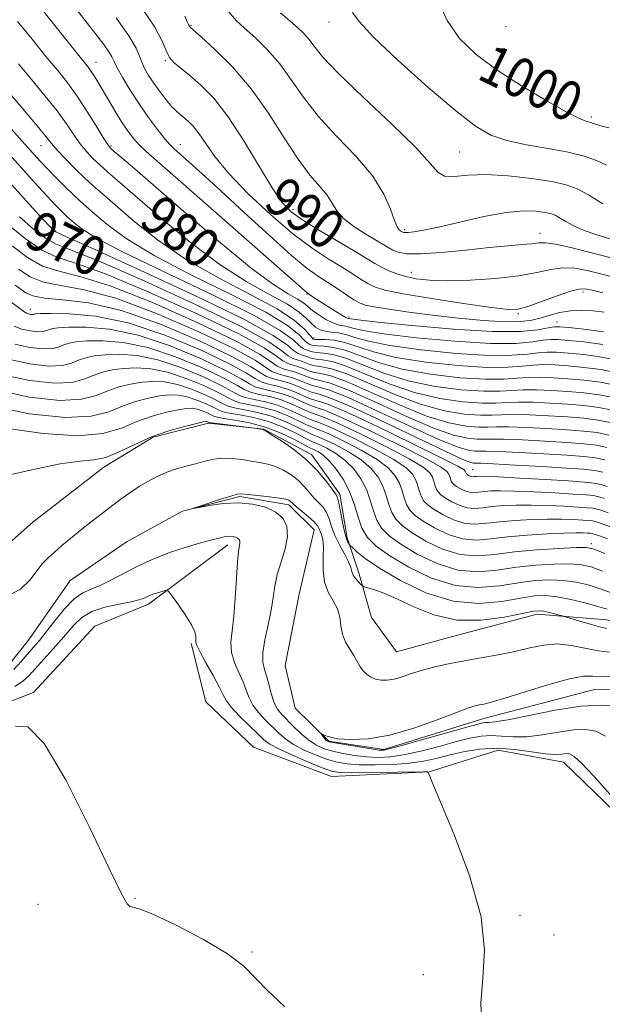
# Model space of a CAD drawing. Extents: x 2107300 to 2110200, y 357300 to 360200.
# Drawn here: x 2109672 to 2109790, y 359659 to 359859 of the extents above; entities that cross this region are included whole.
import ezdxf
from ezdxf.enums import TextEntityAlignment as Align

# ---------------------------------------------------------------- set-up
doc = ezdxf.new("R2010")
doc.units = 0
doc.header["$MEASUREMENT"] = 0
doc.linetypes.add('rvrstm', pattern=[117.1, 50, -3.9, 0.5, -3.9, 0.5, -3.9, 0.5, -3.9, 50])
for name, color, linetype, lineweight in [('DTM HARD BREAKLINE', 7, 'Continuous', 0), ('DTM SPOT ELEVATION', 2, 'Continuous', 13), ('INDEX CONTOUR', 41, 'Continuous', 13), ('INDEX CONTOUR LABEL', 244, 'Continuous', 0), ('INTERMEDIATE CONTOUR', 44, 'Continuous', 0), ('STREAM - RIVER SINGLE LINE', 142, 'rvrstm', 0)]:
    doc.layers.add(name, color=color, linetype=linetype, lineweight=lineweight)
doc.styles.add('Style-ITALICS', font='ITALICS.shx')

msp = doc.modelspace()

# ---------------------------------------------------------------- linework, layer by layer
at = {"layer": 'DTM HARD BREAKLINE'}
for points in [[(2109962.57, 359655.67, 937.74), (2109942.94, 359665.07, 939.49), (2109920.14, 359675.63, 941.44), (2109891.59, 359689.29, 942.3), (2109873.75, 359699.16, 941.69), (2109859.21, 359710.27, 941.02), (2109840.01, 359720.87, 942.04), (2109810.88, 359733.32, 942.33), (2109791.31, 359736.86, 942.75), (2109777.18, 359738.06, 941.51), (2109759.95, 359733.51, 941.09), (2109748.57, 359730.38, 940.97), (2109743.53, 359737.39, 940.97), (2109740.88, 359746.67, 942.49), (2109738.55, 359753.56, 944.37), (2109737.1, 359762.41, 944.35), (2109731.3, 359770.46, 944.37), (2109721.63, 359775.61, 944.04), (2109710.35, 359776.83, 943.71), (2109699.11, 359774.01, 943.63), (2109689.11, 359767.89, 943.54), (2109674.66, 359756.76, 943.53), (2109667.97, 359750.83, 943.53)], [(2109661.34, 359717.01, 945.96), (2109674.8, 359722.12, 945.95), (2109687.28, 359735.63, 945.95), (2109698.19, 359740.1, 944.47), (2109714.29, 359752.15, 942.51)], [(2109706.84, 359732.09, 944.25), (2109709.83, 359720.25, 945.65), (2109719.55, 359711.04, 945.65), (2109735.39, 359705.06, 944.89), (2109755.21, 359706.03, 943.99), (2109769.28, 359710.39, 943.06), (2109782.53, 359707.98, 942.72), (2109794.98, 359695.95, 942.36), (2109805.13, 359687.8, 942.6), (2109822.1, 359688.29, 942.63), (2109837.26, 359689.81, 942.28), (2109846.92, 359685.86, 942.4), (2109863.4, 359676.12, 943.27), (2109877.46, 359668.61, 942.79), (2109893.92, 359660.53, 941.67), (2109911.49, 359647.96, 940.31)]]:
    msp.add_polyline3d(points, dxfattribs=at)
at = {"layer": 'DTM SPOT ELEVATION'}
for p in [(2109734.88, 359858.34, 997.4), (2109706.78, 359857.64, 992.1), (2109770.87, 359857.38, 1001.5), (2109687.5, 359850.14, 984.7), (2109701.61, 359850.49, 989.9), (2109788.18, 359839.04, 1000.3), (2109676.33, 359833.25, 977.2), (2109690.54, 359833.12, 982.2), (2109704.62, 359833.4, 986.7), (2109761.43, 359831.95, 997.03), (2109727.52, 359820.23, 990.5), (2109679.33, 359815.91, 972.2), (2109750.15, 359816.16, 994.29), (2109777.761, 359815.414, 992.634), (2109751.6, 359807.51, 990.72), (2109730.39, 359803.06, 983.9), (2109786.48, 359803.52, 987.6), (2109674.17, 359799.96, 960.6), (2109738.94, 359798.4, 984.4), (2109773.33, 359799.1, 987.8), (2109781.24, 359797.39, 984.7), (2109731.81, 359794.12, 978.4), (2109764.08, 359767.4, 960.9), (2109788.19, 359752.38, 950.4), (2109695.44, 359680.32, 945.9), (2109675.68, 359679.12, 946.7), (2109773.71, 359676.76, 943.8), (2109780.58, 359672.86, 943.2), (2109719.18, 359669.43, 945.8), (2109754.03, 359664.83, 944.6)]:
    msp.add_point(p, dxfattribs=at)
at = {"layer": 'INDEX CONTOUR'}
for points in [[(2109756.969, 359862.694, 1000), (2109758.854, 359858.616, 1000), (2109761.427, 359855.022, 1000), (2109764.808, 359851.763, 1000), (2109769.04, 359848.584, 1000), (2109774.008, 359845.346, 1000), (2109778.979, 359842.368, 1000), (2109783.063, 359840.087, 1000), (2109785.629, 359838.794, 1000), (2109787.069, 359838.214, 1000), (2109788.034, 359837.926, 1000), (2109790.32, 359837.204, 1000), (2109791.819, 359836.825, 1000)], [(2109696.884, 359861.055, 990), (2109699.435, 359857.264, 990), (2109700.954, 359854.478, 990), (2109701.773, 359852.549, 990), (2109702.438, 359851.164, 990), (2109703.41, 359850.023, 990), (2109704.79, 359848.87, 990), (2109706.593, 359847.46, 990), (2109708.82, 359845.542, 990), (2109711.431, 359842.845, 990), (2109714.376, 359839.091, 990), (2109717.551, 359834.222, 990), (2109723.286, 359824.645, 990), (2109725.29, 359821.715, 990), (2109727.16, 359819.786, 990), (2109729.575, 359818.072, 990), (2109732.965, 359815.985, 990), (2109740.165, 359811.732, 990), (2109744.199, 359809.273, 990), (2109745.55, 359808.508, 990), (2109747, 359807.816, 990), (2109748.639, 359807.182, 990), (2109750.479, 359806.63, 990), (2109752.591, 359806.187, 990), (2109755.275, 359805.892, 990), (2109758.889, 359805.79, 990), (2109763.589, 359805.914, 990), (2109768.725, 359806.253, 990), (2109773.445, 359806.788, 990), (2109777.112, 359807.463, 990), (2109779.956, 359808.082, 990), (2109782.419, 359808.416, 990), (2109784.866, 359808.304, 990), (2109787.337, 359807.862, 990), (2109789.791, 359807.278, 990), (2109792.228, 359806.664, 990)], [(2109671.726, 359849.839, 980), (2109674.462, 359846.577, 980), (2109677.185, 359843.306, 980), (2109679.599, 359840.269, 980), (2109681.496, 359837.656, 980), (2109682.992, 359835.455, 980), (2109684.287, 359833.6, 980), (2109685.556, 359832.02, 980), (2109686.865, 359830.622, 980), (2109688.253, 359829.305, 980), (2109689.843, 359827.901, 980), (2109700.482, 359818.706, 980), (2109706.39, 359813.799, 980), (2109712.477, 359809.201, 980), (2109718.056, 359805.636, 980), (2109722.788, 359803.01, 980), (2109726.425, 359801.02, 980), (2109728.827, 359799.414, 980), (2109730.307, 359798.119, 980), (2109731.291, 359797.11, 980), (2109732.15, 359796.359, 980), (2109733.038, 359795.838, 980), (2109734.057, 359795.516, 980), (2109735.284, 359795.342, 980), (2109736.707, 359795.177, 980), (2109738.293, 359794.862, 980), (2109740.139, 359794.28, 980), (2109742.865, 359793.492, 980), (2109747.223, 359792.603, 980), (2109753.585, 359791.728, 980), (2109760.802, 359791.014, 980), (2109767.348, 359790.616, 980), (2109772.054, 359790.627, 980), (2109775.187, 359790.885, 980), (2109777.374, 359791.167, 980), (2109779.206, 359791.291, 980), (2109781.122, 359791.249, 980), (2109783.523, 359791.073, 980), (2109786.68, 359790.776, 980), (2109790.342, 359790.278, 980), (2109794.125, 359789.481, 980)], [(2109671.917, 359818.734, 970), (2109674.693, 359816.336, 970), (2109677.229, 359814.404, 970), (2109679.38, 359813.221, 970), (2109682.453, 359812.012, 970), (2109688.119, 359809.74, 970), (2109697.293, 359805.749, 970), (2109707.879, 359800.906, 970), (2109717.029, 359796.463, 970), (2109722.603, 359793.393, 970), (2109725.302, 359791.56, 970), (2109726.539, 359790.553, 970), (2109727.492, 359789.998, 970), (2109728.399, 359789.682, 970), (2109729.264, 359789.432, 970), (2109731, 359788.78, 970), (2109732.042, 359788.51, 970), (2109733.377, 359788.316, 970), (2109735.376, 359787.889, 970), (2109738.466, 359786.847, 970), (2109742.884, 359784.97, 970), (2109748.117, 359782.709, 970), (2109753.463, 359780.682, 970), (2109758.314, 359779.368, 970), (2109762.423, 359778.698, 970), (2109765.637, 359778.461, 970), (2109767.95, 359778.462, 970), (2109769.94, 359778.557, 970), (2109772.332, 359778.615, 970), (2109775.635, 359778.537, 970), (2109779.488, 359778.347, 970), (2109783.316, 359778.102, 970), (2109786.662, 359777.834, 970), (2109789.549, 359777.479, 970), (2109792.12, 359776.947, 970)], [(2109669.662, 359801.878, 960), (2109672.022, 359800.17, 960), (2109673.022, 359799.421, 960), (2109673.4, 359799.171, 960), (2109673.76, 359799.039, 960), (2109674.156, 359798.952, 960), (2109674.51, 359798.914, 960), (2109674.759, 359798.926, 960), (2109674.928, 359798.97, 960), (2109675.06, 359799.023, 960), (2109675.292, 359799.068, 960), (2109676.148, 359799.103, 960), (2109678.248, 359799.128, 960), (2109682.056, 359799.075, 960), (2109687.427, 359798.582, 960), (2109694.064, 359797.217, 960), (2109701.515, 359794.747, 960), (2109708.726, 359791.748, 960), (2109714.489, 359788.995, 960), (2109717.968, 359787.089, 960), (2109719.825, 359785.931, 960), (2109721.09, 359785.244, 960), (2109722.596, 359784.776, 960), (2109724.369, 359784.36, 960), (2109726.233, 359783.851, 960), (2109728.031, 359783.16, 960), (2109729.685, 359782.418, 960), (2109731.13, 359781.814, 960), (2109732.487, 359781.4, 960), (2109734.599, 359780.69, 960), (2109738.494, 359779.062, 960), (2109744.697, 359776.167, 960), (2109751.746, 359772.742, 960), (2109757.679, 359769.794, 960), (2109761.032, 359768.08, 960), (2109762.324, 359767.355, 960), (2109762.573, 359767.121, 960), (2109762.72, 359766.684, 960), (2109762.788, 359766.569, 960), (2109762.896, 359766.461, 960), (2109763.061, 359766.342, 960), (2109763.295, 359766.202, 960), (2109763.574, 359766.069, 960), (2109763.867, 359765.978, 960), (2109764.154, 359765.954, 960), (2109764.455, 359765.978, 960), (2109764.799, 359766.021, 960), (2109765.322, 359766.05, 960), (2109766.585, 359766.027, 960), (2109769.253, 359765.911, 960), (2109773.667, 359765.679, 960), (2109778.865, 359765.386, 960), (2109783.561, 359765.105, 960), (2109786.777, 359764.885, 960), (2109788.773, 359764.678, 960), (2109790.115, 359764.413, 960), (2109791.402, 359764, 960)], [(2109666.925, 359783.694, 950), (2109673.931, 359782.148, 950), (2109680.17, 359781.477, 950), (2109684.584, 359781.688, 950), (2109687.569, 359782.465, 950), (2109689.887, 359783.413, 950), (2109692.162, 359784.205, 950), (2109694.481, 359784.784, 950), (2109696.792, 359785.164, 950), (2109699.081, 359785.338, 950), (2109701.456, 359785.219, 950), (2109704.061, 359784.702, 950), (2109706.939, 359783.748, 950), (2109709.723, 359782.59, 950), (2109711.948, 359781.527, 950), (2109713.334, 359780.786, 950), (2109714.347, 359780.302, 950), (2109715.641, 359779.936, 950), (2109717.7, 359779.555, 950), (2109720.339, 359779.038, 950), (2109723.201, 359778.27, 950), (2109725.958, 359777.203, 950), (2109728.369, 359776.056, 950), (2109730.218, 359775.118, 950), (2109731.425, 359774.569, 950), (2109732.451, 359774.166, 950), (2109733.891, 359773.558, 950), (2109736.149, 359772.484, 950), (2109738.849, 359771.028, 950), (2109741.424, 359769.362, 950), (2109743.42, 359767.63, 950), (2109744.846, 359765.853, 950), (2109745.825, 359764.024, 950), (2109746.492, 359762.157, 950), (2109747.023, 359760.35, 950), (2109747.606, 359758.723, 950), (2109748.437, 359757.338, 950), (2109749.738, 359756.033, 950), (2109751.738, 359754.589, 950), (2109754.567, 359752.895, 950), (2109757.948, 359751.279, 950), (2109761.503, 359750.174, 950), (2109764.97, 359749.884, 950), (2109768.547, 359750.176, 950), (2109772.546, 359750.686, 950), (2109777.091, 359751.111, 950), (2109781.549, 359751.402, 950), (2109785.096, 359751.57, 950), (2109787.239, 359751.587, 950), (2109788.8, 359751.266, 950), (2109790.926, 359750.379, 950)], [(2109791.071, 359713.226, 940), (2109789.102, 359714.247, 940), (2109787.02, 359714.633, 940), (2109784.548, 359714.52, 940), (2109781.525, 359714.066, 940), (2109778.233, 359713.518, 940), (2109775.066, 359713.141, 940), (2109772.328, 359713.118, 940), (2109769.966, 359713.289, 940), (2109767.838, 359713.407, 940), (2109765.777, 359713.27, 940), (2109763.524, 359712.85, 940), (2109760.795, 359712.159, 940), (2109757.433, 359711.247, 940), (2109753.783, 359710.294, 940), (2109750.316, 359709.516, 940), (2109747.384, 359709.079, 940), (2109744.856, 359708.954, 940), (2109742.478, 359709.064, 940), (2109740.068, 359709.337, 940), (2109737.715, 359709.732, 940), (2109735.58, 359710.216, 940), (2109733.769, 359710.779, 940), (2109732.185, 359711.499, 940), (2109730.681, 359712.479, 940), (2109729.151, 359713.767, 940), (2109727.666, 359715.193, 940), (2109725.26, 359717.646, 940), (2109724.406, 359718.715, 940), (2109723.731, 359720.009, 940), (2109723.185, 359721.699, 940), (2109722.709, 359723.577, 940), (2109722.24, 359725.339, 940), (2109721.759, 359726.803, 940), (2109721.413, 359728.279, 940), (2109721.392, 359730.2, 940), (2109721.809, 359732.847, 940), (2109722.468, 359735.896, 940), (2109723.098, 359738.875, 940), (2109723.509, 359741.435, 940), (2109723.846, 359743.74, 940), (2109724.339, 359746.082, 940), (2109725.12, 359748.66, 940), (2109725.935, 359751.306, 940), (2109726.435, 359753.761, 940), (2109726.326, 359755.818, 940), (2109725.544, 359757.475, 940), (2109724.079, 359758.782, 940), (2109721.955, 359759.77, 940), (2109719.323, 359760.41, 940), (2109716.37, 359760.653, 940), (2109713.317, 359760.496, 940), (2109710.535, 359760.114, 940), (2109707.344, 359759.521, 940), (2109707.339, 359759.576, 940), (2109708.41, 359759.938, 940), (2109712.841, 359761.388, 940), (2109714.922, 359762.045, 940), (2109716.211, 359762.391, 940), (2109717.149, 359762.461, 940), (2109718.403, 359762.345, 940), (2109722.779, 359761.855, 940), (2109724.83, 359761.591, 940), (2109726.088, 359761.371, 940), (2109726.699, 359761.184, 940), (2109726.969, 359761.005, 940), (2109727.553, 359760.449, 940), (2109728.262, 359759.842, 940), (2109729.411, 359758.912, 940), (2109730.728, 359757.824, 940), (2109731.852, 359756.803, 940), (2109732.52, 359756.016, 940), (2109732.854, 359755.406, 940), (2109733.075, 359754.86, 940), (2109733.347, 359754.238, 940), (2109733.607, 359753.306, 940), (2109733.734, 359751.804, 940), (2109733.676, 359749.592, 940), (2109733.649, 359747.013, 940), (2109733.937, 359744.53, 940), (2109734.715, 359742.49, 940), (2109735.719, 359740.776, 940), (2109736.58, 359739.155, 940), (2109737.038, 359737.448, 940), (2109737.281, 359735.691, 940), (2109737.612, 359733.975, 940), (2109738.248, 359732.376, 940), (2109739.074, 359730.918, 940), (2109739.89, 359729.615, 940), (2109741.124, 359727.481, 940), (2109741.729, 359726.62, 940), (2109742.463, 359725.881, 940), (2109743.334, 359725.284, 940), (2109744.327, 359724.857, 940), (2109745.437, 359724.627, 940), (2109746.689, 359724.616, 940), (2109748.122, 359724.848, 940), (2109749.77, 359725.322, 940), (2109751.669, 359725.958, 940), (2109753.854, 359726.654, 940), (2109756.353, 359727.327, 940), (2109759.174, 359727.964, 940), (2109762.319, 359728.573, 940), (2109769.269, 359729.776, 940), (2109772.637, 359730.446, 940), (2109775.685, 359731.173, 940), (2109778.515, 359731.766, 940), (2109781.297, 359731.991, 940), (2109784.146, 359731.707, 940), (2109789.552, 359730.607, 940), (2109791.861, 359730.346, 940)]]:
    msp.add_polyline3d(points, dxfattribs=at)
at = {"layer": 'INTERMEDIATE CONTOUR'}
for points in [[(2109674.246, 359863.796, 984), (2109683.712, 359851.904, 984), (2109685.976, 359849.079, 984), (2109686.545, 359848.297, 984), (2109687.132, 359847.391, 984), (2109687.866, 359846.18, 984), (2109690.075, 359842.422, 984), (2109691.468, 359840.091, 984), (2109692.839, 359837.888, 984), (2109694.061, 359836.079, 984), (2109695.181, 359834.617, 984), (2109696.288, 359833.375, 984), (2109697.612, 359832.103, 984), (2109699.944, 359830.047, 984), (2109704.214, 359826.325, 984), (2109710.862, 359820.501, 984), (2109730.401, 359803.304, 984), (2109731.841, 359802.329, 984), (2109732.907, 359801.635, 984), (2109734.424, 359800.669, 984), (2109736.078, 359799.633, 984), (2109737.47, 359798.785, 984), (2109738.304, 359798.314, 984), (2109738.699, 359798.131, 984), (2109738.881, 359798.078, 984), (2109739.235, 359798.007, 984), (2109740.788, 359797.805, 984), (2109744.726, 359797.372, 984), (2109751.693, 359796.672, 984), (2109760.154, 359795.941, 984), (2109768.033, 359795.478, 984), (2109773.695, 359795.492, 984), (2109777.285, 359795.816, 984), (2109779.391, 359796.188, 984), (2109780.635, 359796.393, 984), (2109781.775, 359796.41, 984), (2109783.606, 359796.262, 984), (2109786.688, 359795.952, 984), (2109790.659, 359795.398, 984)], [(2109682.378, 359862.358, 986), (2109687.435, 359855.895, 986), (2109689.059, 359853.765, 986), (2109690.127, 359852.264, 986), (2109690.739, 359851.241, 986), (2109691.191, 359850.307, 986), (2109691.833, 359849.01, 986), (2109692.934, 359847.023, 986), (2109694.446, 359844.502, 986), (2109696.245, 359841.725, 986), (2109698.183, 359838.97, 986), (2109700.027, 359836.508, 986), (2109701.52, 359834.612, 986), (2109702.525, 359833.425, 986), (2109703.373, 359832.576, 986), (2109706.351, 359829.95, 986), (2109709.08, 359827.504, 986), (2109712.854, 359824.056, 986), (2109717.648, 359819.619, 986), (2109722.738, 359814.937, 986), (2109727.226, 359810.936, 986), (2109730.454, 359808.29, 986), (2109732.737, 359806.656, 986), (2109734.628, 359805.438, 986), (2109736.549, 359804.173, 986), (2109738.394, 359802.932, 986), (2109739.924, 359801.918, 986), (2109741.043, 359801.267, 986), (2109742.223, 359800.85, 986), (2109744.076, 359800.471, 986), (2109747.072, 359799.979, 986), (2109751.097, 359799.391, 986), (2109755.892, 359798.767, 986), (2109761.137, 359798.175, 986), (2109766.266, 359797.706, 986), (2109770.648, 359797.459, 986), (2109773.84, 359797.503, 986), (2109776.132, 359797.793, 986), (2109777.999, 359798.258, 986), (2109779.847, 359798.812, 986), (2109781.804, 359799.334, 986), (2109783.928, 359799.689, 986), (2109786.237, 359799.783, 986), (2109788.582, 359799.663, 986), (2109790.77, 359799.417, 986)], [(2109714.49, 359860.429, 994), (2109715.964, 359858.677, 994), (2109717.695, 359857.109, 994), (2109719.892, 359855.147, 994), (2109722.373, 359852.711, 994), (2109724.861, 359849.852, 994), (2109727.193, 359846.617, 994), (2109729.66, 359843.05, 994), (2109732.662, 359839.195, 994), (2109736.412, 359835.122, 994), (2109740.355, 359830.997, 994), (2109743.742, 359827.013, 994), (2109746.015, 359823.371, 994), (2109747.362, 359820.299, 994), (2109748.161, 359818.032, 994), (2109748.73, 359816.711, 994), (2109749.148, 359816.104, 994), (2109749.439, 359815.881, 994), (2109749.859, 359815.635, 994), (2109750.008, 359815.582, 994), (2109750.331, 359815.555, 994), (2109750.98, 359815.583, 994), (2109752.131, 359815.71, 994), (2109754.08, 359816.038, 994), (2109757.149, 359816.688, 994), (2109761.46, 359817.698, 994), (2109766.334, 359818.8, 994), (2109770.891, 359819.644, 994), (2109774.432, 359819.975, 994), (2109776.979, 359819.914, 994), (2109778.734, 359819.673, 994), (2109779.918, 359819.411, 994), (2109780.822, 359819.08, 994), (2109781.757, 359818.576, 994), (2109782.992, 359817.833, 994), (2109784.636, 359816.929, 994), (2109786.756, 359815.977, 994), (2109789.336, 359815.08, 994), (2109792.014, 359814.301, 994)], [(2109725.012, 359860.206, 996), (2109728.436, 359857.251, 996), (2109729.696, 359856.051, 996), (2109730.755, 359854.845, 996), (2109731.818, 359853.419, 996), (2109733.557, 359851.297, 996), (2109736.758, 359847.935, 996), (2109741.817, 359843.082, 996), (2109747.575, 359837.649, 996), (2109752.484, 359832.838, 996), (2109755.428, 359829.588, 996), (2109757.031, 359827.782, 996), (2109758.349, 359827.039, 996), (2109760.278, 359826.978, 996), (2109763.056, 359827.212, 996), (2109766.759, 359827.351, 996), (2109771.314, 359827.103, 996), (2109776.053, 359826.559, 996), (2109780.158, 359825.908, 996), (2109783.075, 359825.264, 996), (2109785.304, 359824.448, 996), (2109787.607, 359823.206, 996), (2109790.507, 359821.412, 996)], [(2109739.66, 359860.285, 998), (2109741.007, 359858.43, 998), (2109743.916, 359855.29, 998), (2109748.933, 359850.534, 998), (2109754.979, 359845.126, 998), (2109760.571, 359840.354, 998), (2109764.64, 359837.193, 998), (2109767.779, 359835.363, 998), (2109770.999, 359834.272, 998), (2109775.021, 359833.415, 998), (2109779.426, 359832.641, 998), (2109783.506, 359831.886, 998), (2109786.722, 359831.094, 998), (2109789.216, 359830.23, 998), (2109791.296, 359829.269, 998)], [(2109671.564, 359858.416, 982), (2109674.488, 359854.859, 982), (2109677.327, 359851.364, 982), (2109679.708, 359848.462, 982), (2109681.746, 359845.907, 982), (2109683.681, 359843.258, 982), (2109685.665, 359840.243, 982), (2109687.511, 359837.263, 982), (2109688.947, 359834.889, 982), (2109689.818, 359833.502, 982), (2109690.448, 359832.726, 982), (2109691.276, 359831.993, 982), (2109692.757, 359830.754, 982), (2109695.389, 359828.517, 982), (2109699.684, 359824.808, 982), (2109705.834, 359819.456, 982), (2109712.755, 359813.517, 982), (2109719.043, 359808.356, 982), (2109723.605, 359804.998, 982), (2109726.59, 359803.121, 982), (2109728.458, 359802.066, 982), (2109729.654, 359801.268, 982), (2109731.509, 359799.732, 982), (2109732.785, 359798.827, 982), (2109734.237, 359797.938, 982), (2109735.619, 359797.241, 982), (2109736.751, 359796.855, 982), (2109738.587, 359796.47, 982), (2109739.687, 359796.143, 982), (2109741.826, 359795.649, 982), (2109745.975, 359794.988, 982), (2109752.639, 359794.2, 982), (2109760.478, 359793.477, 982), (2109767.691, 359793.047, 982), (2109772.874, 359793.059, 982), (2109776.236, 359793.35, 982), (2109778.383, 359793.677, 982), (2109779.921, 359793.842, 982), (2109781.449, 359793.829, 982), (2109783.564, 359793.667, 982), (2109786.684, 359793.364, 982), (2109790.501, 359792.838, 982)], [(2109691.6, 359859.163, 988), (2109694.169, 359855.532, 988), (2109695.658, 359853.044, 988), (2109696.366, 359851.428, 988), (2109696.799, 359850.189, 988), (2109697.377, 359848.914, 988), (2109698.187, 359847.499, 988), (2109699.228, 359845.92, 988), (2109700.471, 359844.195, 988), (2109701.767, 359842.521, 988), (2109702.935, 359841.135, 988), (2109703.85, 359840.198, 988), (2109704.612, 359839.55, 988), (2109705.376, 359838.953, 988), (2109706.268, 359838.187, 988), (2109707.302, 359837.121, 988), (2109708.463, 359835.642, 988), (2109709.806, 359833.638, 988), (2109711.667, 359831, 988), (2109714.453, 359827.622, 988), (2109718.39, 359823.521, 988), (2109722.972, 359819.213, 988), (2109727.512, 359815.338, 988), (2109731.447, 359812.385, 988), (2109734.719, 359810.227, 988), (2109737.396, 359808.585, 988), (2109739.554, 359807.226, 988), (2109741.296, 359806.103, 988), (2109742.737, 359805.213, 988), (2109744.119, 359804.526, 988), (2109746.211, 359803.897, 988), (2109749.911, 359803.15, 988), (2109755.681, 359802.179, 988), (2109762.231, 359801.162, 988), (2109767.839, 359800.345, 988), (2109771.278, 359799.935, 988), (2109773.331, 359799.993, 988), (2109775.28, 359800.54, 988), (2109778.06, 359801.534, 988), (2109781.217, 359802.682, 988), (2109783.951, 359803.628, 988), (2109785.713, 359804.096, 988), (2109786.958, 359804.127, 988), (2109788.394, 359803.842, 988), (2109790.557, 359803.327, 988)], [(2109705.56, 359859.517, 992), (2109706.024, 359858.396, 992), (2109706.291, 359857.851, 992), (2109706.503, 359857.489, 992), (2109706.573, 359857.332, 992), (2109706.697, 359857.209, 992), (2109708.852, 359855.305, 992), (2109711.635, 359852.784, 992), (2109715.232, 359849.21, 992), (2109719.049, 359844.787, 992), (2109722.593, 359839.793, 992), (2109725.765, 359834.8, 992), (2109728.566, 359830.456, 992), (2109730.988, 359827.234, 992), (2109732.978, 359824.922, 992), (2109734.472, 359823.137, 992), (2109735.501, 359821.545, 992), (2109736.459, 359820.01, 992), (2109737.835, 359818.445, 992), (2109739.938, 359816.811, 992), (2109742.366, 359815.252, 992), (2109747.008, 359812.471, 992), (2109747.849, 359812.013, 992), (2109748.906, 359811.581, 992), (2109750.631, 359811.268, 992), (2109753.495, 359811.215, 992), (2109757.739, 359811.508, 992), (2109762.689, 359812.006, 992), (2109767.44, 359812.512, 992), (2109771.26, 359812.872, 992), (2109774.107, 359813.112, 992), (2109776.112, 359813.302, 992), (2109777.498, 359813.47, 992), (2109778.861, 359813.492, 992), (2109780.887, 359813.204, 992), (2109784.02, 359812.511, 992), (2109787.716, 359811.596, 992), (2109793.855, 359810.032, 992)], [(2109660.128, 359847.885, 976), (2109674.74, 359831.651, 976), (2109676.306, 359829.941, 976), (2109677.708, 359828.459, 976), (2109679.399, 359826.718, 976), (2109681.228, 359824.871, 976), (2109682.894, 359823.23, 976), (2109684.22, 359821.987, 976), (2109685.517, 359820.839, 976), (2109687.222, 359819.36, 976), (2109689.778, 359817.207, 976), (2109693.658, 359814.363, 976), (2109699.344, 359810.891, 976), (2109706.944, 359806.93, 976), (2109715.082, 359802.921, 976), (2109722.007, 359799.379, 976), (2109726.406, 359796.711, 976), (2109728.716, 359794.88, 976), (2109729.808, 359793.738, 976), (2109730.429, 359793.131, 976), (2109730.817, 359792.876, 976), (2109731.349, 359792.691, 976), (2109731.79, 359792.598, 976), (2109732.589, 359792.528, 976), (2109733.901, 359792.47, 976), (2109735.761, 359792.249, 976), (2109738.175, 359791.653, 976), (2109744.959, 359789.178, 976), (2109749.719, 359787.835, 976), (2109755.476, 359786.784, 976), (2109761.45, 359786.088, 976), (2109766.664, 359785.754, 976), (2109770.412, 359785.761, 976), (2109773.088, 359785.954, 976), (2109775.357, 359786.146, 976), (2109777.778, 359786.189, 976), (2109780.468, 359786.088, 976), (2109783.44, 359785.885, 976), (2109786.673, 359785.599, 976), (2109790.025, 359785.158, 976), (2109793.323, 359784.467, 976)], [(2109666.124, 359848.314, 978), (2109672.623, 359840.705, 978), (2109675.518, 359837.28, 978), (2109677.326, 359835.07, 978), (2109678.472, 359833.647, 978), (2109679.628, 359832.31, 978), (2109681.294, 359830.538, 978), (2109683.282, 359828.518, 978), (2109685.229, 359826.617, 978), (2109686.93, 359825.047, 978), (2109688.791, 359823.416, 978), (2109691.376, 359821.176, 978), (2109695.13, 359817.957, 978), (2109700.024, 359814.081, 978), (2109705.91, 359810.046, 978), (2109712.504, 359806.277, 978), (2109718.97, 359802.921, 978), (2109724.333, 359800.05, 978), (2109727.872, 359797.728, 978), (2109729.879, 359795.975, 978), (2109730.898, 359794.799, 978), (2109731.409, 359794.175, 978), (2109731.623, 359793.94, 978), (2109731.689, 359793.897, 978), (2109731.764, 359793.882, 978), (2109732.053, 359793.87, 978), (2109734.075, 359793.855, 978), (2109735.889, 359793.703, 978), (2109738.077, 359793.255, 978), (2109743.906, 359791.335, 978), (2109748.471, 359790.219, 978), (2109754.53, 359789.256, 978), (2109761.126, 359788.551, 978), (2109767.006, 359788.185, 978), (2109771.233, 359788.194, 978), (2109774.137, 359788.419, 978), (2109776.366, 359788.657, 978), (2109778.492, 359788.74, 978), (2109780.795, 359788.668, 978), (2109783.481, 359788.479, 978), (2109786.677, 359788.187, 978), (2109790.183, 359787.718, 978), (2109793.724, 359786.974, 978)], [(2109660.481, 359841.856, 974), (2109675.737, 359824.944, 974), (2109677.615, 359822.9, 974), (2109679.082, 359821.34, 974), (2109680.194, 359820.193, 974), (2109681.018, 359819.377, 974), (2109681.646, 359818.789, 974), (2109683.068, 359817.544, 974), (2109684.426, 359816.458, 974), (2109687.292, 359814.645, 974), (2109692.777, 359811.735, 974), (2109701.385, 359807.582, 974), (2109711.194, 359802.921, 974), (2109719.681, 359798.709, 974), (2109724.941, 359795.695, 974), (2109727.553, 359793.784, 974), (2109728.719, 359792.676, 974), (2109729.45, 359792.087, 974), (2109730.011, 359791.811, 974), (2109730.476, 359791.664, 974), (2109730.935, 359791.5, 974), (2109731.527, 359791.325, 974), (2109732.406, 359791.189, 974), (2109733.726, 359791.085, 974), (2109735.633, 359790.796, 974), (2109738.272, 359790.051, 974), (2109746.011, 359787.022, 974), (2109750.967, 359785.45, 974), (2109756.422, 359784.312, 974), (2109761.775, 359783.624, 974), (2109766.322, 359783.323, 974), (2109769.591, 359783.328, 974), (2109774.349, 359783.636, 974), (2109777.063, 359783.639, 974), (2109780.141, 359783.508, 974), (2109783.399, 359783.29, 974), (2109786.669, 359783.011, 974), (2109789.866, 359782.598, 974), (2109792.922, 359781.961, 974)], [(2109660.834, 359835.827, 972), (2109674.528, 359820.666, 972), (2109676.793, 359818.184, 972), (2109678.172, 359816.702, 972), (2109678.848, 359816.016, 972), (2109679.139, 359815.773, 972), (2109679.588, 359815.551, 972), (2109681.644, 359814.636, 972), (2109686.981, 359812.245, 972), (2109696.464, 359807.949, 972), (2109707.712, 359802.738, 972), (2109717.537, 359797.957, 972), (2109723.53, 359794.653, 972), (2109726.397, 359792.686, 972), (2109727.629, 359791.614, 972), (2109728.471, 359791.042, 972), (2109729.205, 359790.747, 972), (2109729.87, 359790.548, 972), (2109730.52, 359790.308, 972), (2109731.263, 359790.053, 972), (2109732.224, 359789.85, 972), (2109733.551, 359789.7, 972), (2109735.504, 359789.343, 972), (2109738.369, 359788.449, 972), (2109742.316, 359786.831, 972), (2109747.064, 359784.865, 972), (2109752.215, 359783.066, 972), (2109757.368, 359781.84, 972), (2109762.099, 359781.161, 972), (2109765.979, 359780.892, 972), (2109768.771, 359780.895, 972), (2109770.989, 359781.023, 972), (2109773.341, 359781.125, 972), (2109776.349, 359781.088, 972), (2109779.815, 359780.927, 972), (2109783.357, 359780.696, 972), (2109786.665, 359780.422, 972), (2109789.707, 359780.038, 972), (2109792.521, 359779.454, 972)], [(2109669.608, 359817.207, 968), (2109673.091, 359814.356, 968), (2109676.469, 359811.999, 968), (2109679.513, 359810.584, 968), (2109683.305, 359809.35, 968), (2109689.256, 359807.236, 968), (2109698.122, 359803.548, 968), (2109708.047, 359799.074, 968), (2109716.521, 359794.969, 968), (2109721.676, 359792.132, 968), (2109724.206, 359790.434, 968), (2109725.449, 359789.491, 968), (2109726.513, 359788.954, 968), (2109727.593, 359788.618, 968), (2109728.658, 359788.316, 968), (2109729.69, 359787.925, 968), (2109730.737, 359787.508, 968), (2109731.859, 359787.171, 968), (2109733.202, 359786.931, 968), (2109735.248, 359786.436, 968), (2109738.563, 359785.245, 968), (2109743.452, 359783.108, 968), (2109749.17, 359780.552, 968), (2109754.712, 359778.297, 968), (2109759.259, 359776.896, 968), (2109762.747, 359776.235, 968), (2109765.295, 359776.03, 968), (2109767.129, 359776.029, 968), (2109768.891, 359776.091, 968), (2109771.324, 359776.105, 968), (2109774.92, 359775.986, 968), (2109779.161, 359775.766, 968), (2109783.274, 359775.508, 968), (2109786.658, 359775.246, 968), (2109789.39, 359774.919, 968), (2109791.719, 359774.44, 968)], [(2109670.53, 359812.77, 966), (2109673.577, 359810.493, 966), (2109676.649, 359808.747, 966), (2109679.924, 359807.696, 966), (2109684.192, 359806.657, 966), (2109690.393, 359804.731, 966), (2109698.951, 359801.348, 966), (2109708.214, 359797.243, 966), (2109716.013, 359793.476, 966), (2109720.749, 359790.871, 966), (2109723.111, 359789.308, 966), (2109724.36, 359788.429, 966), (2109725.534, 359787.909, 966), (2109728.051, 359787.2, 966), (2109729.276, 359786.734, 966), (2109730.474, 359786.236, 966), (2109731.677, 359785.832, 966), (2109733.027, 359785.546, 966), (2109735.12, 359784.983, 966), (2109738.66, 359783.643, 966), (2109744.019, 359781.246, 966), (2109750.222, 359778.396, 966), (2109755.96, 359775.913, 966), (2109760.205, 359774.424, 966), (2109763.071, 359773.771, 966), (2109764.953, 359773.599, 966), (2109766.309, 359773.596, 966), (2109767.841, 359773.626, 966), (2109770.315, 359773.594, 966), (2109774.206, 359773.435, 966), (2109778.834, 359773.186, 966), (2109783.233, 359772.913, 966), (2109786.654, 359772.657, 966), (2109789.232, 359772.359, 966), (2109791.318, 359771.933, 966)], [(2109671.76, 359808.13, 964), (2109674.102, 359806.606, 964), (2109676.829, 359805.495, 964), (2109680.335, 359804.809, 964), (2109685.078, 359803.963, 964), (2109691.53, 359802.226, 964), (2109699.78, 359799.148, 964), (2109708.382, 359795.411, 964), (2109715.505, 359791.982, 964), (2109719.822, 359789.611, 964), (2109723.27, 359787.368, 964), (2109724.554, 359786.865, 964), (2109725.981, 359786.489, 964), (2109727.445, 359786.084, 964), (2109728.861, 359785.543, 964), (2109730.211, 359784.963, 964), (2109731.494, 359784.493, 964), (2109732.853, 359784.161, 964), (2109734.992, 359783.529, 964), (2109738.757, 359782.04, 964), (2109744.587, 359779.384, 964), (2109751.275, 359776.239, 964), (2109757.208, 359773.529, 964), (2109761.151, 359771.952, 964), (2109763.395, 359771.308, 964), (2109764.61, 359771.168, 964), (2109766.792, 359771.16, 964), (2109769.307, 359771.084, 964), (2109773.492, 359770.884, 964), (2109778.508, 359770.606, 964), (2109783.192, 359770.319, 964), (2109786.651, 359770.069, 964), (2109789.073, 359769.799, 964), (2109790.917, 359769.426, 964)], [(2109671.067, 359804.878, 962), (2109673.242, 359803.324, 962), (2109674.659, 359802.698, 962), (2109677.009, 359802.243, 962), (2109680.746, 359801.921, 962), (2109685.965, 359801.27, 962), (2109692.668, 359799.721, 962), (2109700.609, 359796.947, 962), (2109708.549, 359793.58, 962), (2109714.997, 359790.489, 962), (2109718.895, 359788.35, 962), (2109720.92, 359787.057, 962), (2109722.18, 359786.306, 962), (2109723.575, 359785.821, 962), (2109725.175, 359785.425, 962), (2109726.839, 359784.967, 962), (2109728.446, 359784.351, 962), (2109729.948, 359783.691, 962), (2109731.312, 359783.153, 962), (2109732.678, 359782.776, 962), (2109734.863, 359782.076, 962), (2109738.854, 359780.438, 962), (2109745.154, 359777.523, 962), (2109758.456, 359771.144, 962), (2109762.097, 359769.48, 962), (2109763.719, 359768.845, 962), (2109764.268, 359768.737, 962), (2109764.667, 359768.73, 962), (2109765.743, 359768.695, 962), (2109768.298, 359768.574, 962), (2109772.777, 359768.333, 962), (2109778.181, 359768.025, 962), (2109783.15, 359767.725, 962), (2109786.647, 359767.481, 962), (2109788.914, 359767.239, 962), (2109790.516, 359766.92, 962)], [(2109670.835, 359796.543, 958), (2109672.393, 359795.97, 958), (2109674.111, 359795.591, 958), (2109675.642, 359795.426, 958), (2109676.724, 359795.478, 958), (2109677.457, 359795.669, 958), (2109678.025, 359795.901, 958), (2109678.666, 359796.096, 958), (2109679.815, 359796.239, 958), (2109681.957, 359796.336, 958), (2109685.461, 359796.328, 958), (2109690.233, 359795.91, 958), (2109696.063, 359794.714, 958), (2109702.6, 359792.547, 958), (2109708.926, 359789.916, 958), (2109713.98, 359787.502, 958), (2109717.041, 359785.829, 958), (2109718.729, 359784.805, 958), (2109720, 359784.183, 958), (2109721.617, 359783.732, 958), (2109723.563, 359783.296, 958), (2109725.626, 359782.735, 958), (2109727.617, 359781.969, 958), (2109729.421, 359781.146, 958), (2109730.947, 359780.475, 958), (2109732.274, 359780.034, 958), (2109734.17, 359779.385, 958), (2109737.573, 359777.961, 958), (2109742.987, 359775.431, 958), (2109749.167, 359772.399, 958), (2109754.428, 359769.708, 958), (2109757.51, 359767.99, 958), (2109758.829, 359767.055, 958), (2109759.223, 359766.502, 958), (2109759.401, 359766.005, 958), (2109759.542, 359765.524, 958), (2109759.697, 359765.091, 958), (2109759.918, 359764.723, 958), (2109760.264, 359764.376, 958), (2109760.796, 359763.991, 958), (2109761.549, 359763.541, 958), (2109762.448, 359763.111, 958), (2109763.394, 359762.817, 958), (2109764.319, 359762.74, 958), (2109765.287, 359762.818, 958), (2109766.395, 359762.956, 958), (2109767.781, 359763.068, 958), (2109769.739, 359763.113, 958), (2109772.608, 359763.062, 958), (2109776.518, 359762.9, 958), (2109780.786, 359762.675, 958), (2109784.526, 359762.454, 958), (2109787.072, 359762.28, 958), (2109788.651, 359762.116, 958), (2109789.714, 359761.906, 958), (2109790.772, 359761.567, 958)], [(2109671.026, 359792.901, 956), (2109674.066, 359792.23, 956), (2109676.774, 359791.939, 956), (2109678.689, 359792.031, 956), (2109679.985, 359792.368, 956), (2109680.991, 359792.779, 956), (2109682.04, 359793.123, 956), (2109683.481, 359793.375, 956), (2109685.666, 359793.543, 956), (2109688.866, 359793.58, 956), (2109693.039, 359793.237, 956), (2109698.063, 359792.211, 956), (2109703.685, 359790.348, 956), (2109709.125, 359788.085, 956), (2109713.472, 359786.008, 956), (2109716.115, 359784.568, 956), (2109717.634, 359783.679, 956), (2109718.911, 359783.121, 956), (2109720.638, 359782.688, 956), (2109722.757, 359782.231, 956), (2109725.02, 359781.619, 956), (2109727.202, 359780.777, 956), (2109730.765, 359779.136, 956), (2109732.062, 359778.668, 956), (2109733.74, 359778.08, 956), (2109736.653, 359776.86, 956), (2109741.278, 359774.694, 956), (2109746.587, 359772.056, 956), (2109751.177, 359769.621, 956), (2109753.987, 359767.9, 956), (2109755.333, 359766.754, 956), (2109755.874, 359765.882, 956), (2109756.173, 359765.043, 956), (2109756.412, 359764.231, 956), (2109756.674, 359763.499, 956), (2109757.048, 359762.877, 956), (2109757.632, 359762.29, 956), (2109758.532, 359761.641, 956), (2109759.804, 359760.879, 956), (2109761.323, 359760.153, 956), (2109762.922, 359759.656, 956), (2109764.484, 359759.526, 956), (2109766.12, 359759.659, 956), (2109767.992, 359759.892, 956), (2109770.239, 359760.086, 956), (2109772.893, 359760.199, 956), (2109775.962, 359760.213, 956), (2109779.368, 359760.12, 956), (2109782.707, 359759.965, 956), (2109785.49, 359759.803, 956), (2109787.366, 359759.674, 956), (2109788.53, 359759.554, 956), (2109789.313, 359759.399, 956), (2109790.118, 359759.141, 956), (2109791.632, 359758.596, 956)], [(2109669.659, 359789.832, 954), (2109674.021, 359788.87, 954), (2109677.906, 359788.452, 954), (2109680.654, 359788.583, 954), (2109682.513, 359789.067, 954), (2109683.956, 359789.657, 954), (2109685.414, 359790.15, 954), (2109687.148, 359790.512, 954), (2109689.375, 359790.75, 954), (2109692.271, 359790.833, 954), (2109695.844, 359790.564, 954), (2109700.062, 359789.708, 954), (2109704.769, 359788.148, 954), (2109709.324, 359786.253, 954), (2109712.964, 359784.514, 954), (2109715.188, 359783.307, 954), (2109716.538, 359782.553, 954), (2109717.821, 359782.059, 954), (2109719.659, 359781.643, 954), (2109721.951, 359781.167, 954), (2109724.414, 359780.503, 954), (2109726.787, 359779.586, 954), (2109728.895, 359778.601, 954), (2109730.583, 359777.796, 954), (2109731.85, 359777.301, 954), (2109733.31, 359776.775, 954), (2109735.732, 359775.76, 954), (2109739.568, 359773.957, 954), (2109744.008, 359771.714, 954), (2109747.926, 359769.535, 954), (2109750.465, 359767.81, 954), (2109751.837, 359766.454, 954), (2109752.524, 359765.263, 954), (2109752.946, 359764.081, 954), (2109753.282, 359762.937, 954), (2109753.652, 359761.907, 954), (2109754.177, 359761.03, 954), (2109755.001, 359760.204, 954), (2109756.267, 359759.29, 954), (2109758.058, 359758.218, 954), (2109760.198, 359757.195, 954), (2109762.449, 359756.495, 954), (2109764.649, 359756.312, 954), (2109766.952, 359756.499, 954), (2109769.589, 359756.827, 954), (2109772.697, 359757.104, 954), (2109776.048, 359757.285, 954), (2109779.316, 359757.364, 954), (2109782.219, 359757.34, 954), (2109784.628, 359757.254, 954), (2109786.454, 359757.152, 954), (2109787.66, 359757.069, 954), (2109788.408, 359756.992, 954), (2109788.912, 359756.892, 954), (2109789.429, 359756.726, 954), (2109790.403, 359756.376, 954), (2109792.319, 359755.707, 954)], [(2109668.292, 359786.763, 952), (2109673.976, 359785.509, 952), (2109679.038, 359784.964, 952), (2109682.619, 359785.135, 952), (2109685.041, 359785.766, 952), (2109686.922, 359786.535, 952), (2109688.788, 359787.178, 952), (2109690.814, 359787.648, 952), (2109693.083, 359787.957, 952), (2109695.676, 359788.085, 952), (2109698.65, 359787.892, 952), (2109702.062, 359787.205, 952), (2109705.854, 359785.948, 952), (2109709.524, 359784.422, 952), (2109712.456, 359783.021, 952), (2109714.261, 359782.047, 952), (2109715.443, 359781.428, 952), (2109716.731, 359780.998, 952), (2109721.145, 359780.102, 952), (2109723.808, 359779.387, 952), (2109726.373, 359778.394, 952), (2109728.632, 359777.329, 952), (2109730.4, 359776.457, 952), (2109731.637, 359775.935, 952), (2109732.88, 359775.471, 952), (2109734.812, 359774.659, 952), (2109737.858, 359773.221, 952), (2109741.429, 359771.371, 952), (2109744.675, 359769.449, 952), (2109746.943, 359767.72, 952), (2109748.342, 359766.153, 952), (2109749.175, 359764.644, 952), (2109749.719, 359763.119, 952), (2109750.152, 359761.644, 952), (2109750.629, 359760.315, 952), (2109751.307, 359759.184, 952), (2109752.369, 359758.119, 952), (2109754.003, 359756.939, 952), (2109756.312, 359755.557, 952), (2109759.073, 359754.237, 952), (2109761.976, 359753.335, 952), (2109764.814, 359753.098, 952), (2109767.785, 359753.339, 952), (2109771.185, 359753.762, 952), (2109775.156, 359754.122, 952), (2109779.202, 359754.372, 952), (2109782.671, 359754.515, 952), (2109785.069, 359754.561, 952), (2109786.548, 359754.543, 952), (2109787.419, 359754.501, 952), (2109787.955, 359754.464, 952), (2109788.287, 359754.43, 952), (2109788.511, 359754.385, 952), (2109788.741, 359754.312, 952), (2109790.025, 359753.859, 952), (2109791.482, 359753.358, 952)], [(2109665.653, 359780.479, 948), (2109673.898, 359778.769, 948), (2109681.302, 359777.99, 948), (2109686.549, 359778.24, 948), (2109690.097, 359779.164, 948), (2109692.853, 359780.291, 948), (2109695.536, 359781.232, 948), (2109698.147, 359781.92, 948), (2109700.501, 359782.371, 948), (2109702.485, 359782.59, 948), (2109704.262, 359782.546, 948), (2109706.061, 359782.199, 948), (2109708.023, 359781.549, 948), (2109709.922, 359780.759, 948), (2109711.44, 359780.034, 948), (2109712.407, 359779.525, 948), (2109713.252, 359779.176, 948), (2109714.551, 359778.874, 948), (2109716.721, 359778.51, 948), (2109719.532, 359777.974, 948), (2109722.595, 359777.154, 948), (2109725.543, 359776.012, 948), (2109728.106, 359774.784, 948), (2109730.036, 359773.779, 948), (2109731.213, 359773.203, 948), (2109732.971, 359772.458, 948), (2109734.439, 359771.747, 948), (2109736.27, 359770.685, 948), (2109738.173, 359769.276, 948), (2109739.898, 359767.54, 948), (2109741.351, 359765.553, 948), (2109742.476, 359763.405, 948), (2109743.265, 359761.195, 948), (2109743.893, 359759.056, 948), (2109744.583, 359757.13, 948), (2109745.566, 359755.491, 948), (2109747.106, 359753.947, 948), (2109749.474, 359752.238, 948), (2109752.821, 359750.234, 948), (2109756.823, 359748.32, 948), (2109761.03, 359747.013, 948), (2109765.092, 359746.668, 948), (2109769.031, 359746.998, 948), (2109772.965, 359747.561, 948), (2109776.934, 359747.987, 948), (2109780.665, 359748.21, 948), (2109783.806, 359748.241, 948), (2109786.164, 359748.072, 948), (2109788.18, 359747.624, 948), (2109790.453, 359746.797, 948)], [(2109669.192, 359775.819, 946), (2109676.748, 359774.775, 946), (2109683.708, 359774.26, 946), (2109688.891, 359774.721, 946), (2109692.673, 359775.855, 946), (2109695.818, 359777.169, 946), (2109698.91, 359778.259, 946), (2109701.813, 359779.057, 946), (2109704.21, 359779.578, 946), (2109705.89, 359779.843, 946), (2109707.067, 359779.874, 946), (2109708.061, 359779.696, 946), (2109709.108, 359779.349, 946), (2109710.122, 359778.927, 946), (2109710.932, 359778.54, 946), (2109711.48, 359778.265, 946), (2109712.156, 359778.05, 946), (2109713.462, 359777.813, 946), (2109715.742, 359777.466, 946), (2109718.726, 359776.909, 946), (2109721.989, 359776.038, 946), (2109725.128, 359774.82, 946), (2109727.842, 359773.512, 946), (2109731, 359771.837, 946), (2109731.591, 359771.556, 946), (2109732.05, 359771.357, 946), (2109732.729, 359771.011, 946), (2109733.69, 359770.342, 946), (2109734.922, 359769.19, 946), (2109736.376, 359767.45, 946), (2109737.855, 359765.252, 946), (2109739.127, 359762.785, 946), (2109740.037, 359760.233, 946), (2109740.763, 359757.763, 946), (2109741.561, 359755.538, 946), (2109742.696, 359753.645, 946), (2109744.474, 359751.861, 946), (2109747.209, 359749.887, 946), (2109751.076, 359747.572, 946), (2109755.697, 359745.362, 946), (2109760.557, 359743.853, 946), (2109765.213, 359743.451, 946), (2109769.514, 359743.821, 946), (2109773.383, 359744.436, 946), (2109776.777, 359744.862, 946), (2109779.781, 359745.018, 946), (2109782.516, 359744.913, 946), (2109785.088, 359744.558, 946), (2109787.56, 359743.982, 946), (2109789.98, 359743.214, 946), (2109792.437, 359742.297, 946)], [(2109668.15, 359765.917, 944), (2109674.447, 359767.392, 944), (2109680.223, 359768.565, 944), (2109684.271, 359769.111, 944), (2109687.06, 359769.381, 944), (2109689.473, 359769.892, 944), (2109692.228, 359771.012, 944), (2109695.373, 359772.521, 944), (2109698.783, 359774.048, 944), (2109702.284, 359775.287, 944), (2109705.48, 359776.193, 944), (2109707.919, 359776.785, 944), (2109709.295, 359777.095, 944), (2109709.873, 359777.201, 944), (2109710.06, 359777.193, 944), (2109710.545, 359777.005, 944), (2109710.994, 359776.933, 944), (2109712.146, 359776.779, 944), (2109720.268, 359775.752, 944), (2109721.379, 359775.525, 944), (2109721.61, 359775.454, 944), (2109722.09, 359775.189, 944), (2109723.204, 359774.504, 944), (2109725.192, 359773.238, 944), (2109727.716, 359771.483, 944), (2109730.292, 359769.394, 944), (2109732.512, 359767.155, 944), (2109734.26, 359765.06, 944), (2109735.497, 359763.431, 944), (2109736.225, 359762.442, 944), (2109736.619, 359761.685, 944), (2109736.896, 359760.604, 944), (2109737.23, 359758.825, 944), (2109737.616, 359756.711, 944), (2109738.007, 359754.806, 944), (2109738.36, 359753.529, 944), (2109738.648, 359752.809, 944), (2109738.853, 359752.449, 944), (2109738.986, 359752.253, 944), (2109739.189, 359752.024, 944), (2109739.638, 359751.565, 944), (2109740.539, 359750.699, 944), (2109742.239, 359749.326, 944), (2109745.116, 359747.362, 944), (2109749.381, 359744.859, 944), (2109754.579, 359742.398, 944), (2109760.085, 359740.692, 944), (2109765.334, 359740.235, 944), (2109769.997, 359740.643, 944), (2109773.802, 359741.312, 944), (2109776.62, 359741.738, 944), (2109778.897, 359741.827, 944), (2109781.226, 359741.585, 944), (2109784.013, 359741.044, 944), (2109786.94, 359740.339, 944), (2109789.507, 359739.632, 944), (2109791.436, 359739.037, 944)], [(2109669.32, 359741.602, 942), (2109672.18, 359743.094, 942), (2109674.086, 359745.002, 942), (2109675.448, 359746.861, 942), (2109676.63, 359748.325, 942), (2109677.801, 359749.512, 942), (2109679.083, 359750.659, 942), (2109680.581, 359751.959, 942), (2109682.319, 359753.436, 942), (2109684.304, 359755.069, 942), (2109686.513, 359756.821, 942), (2109688.788, 359758.577, 942), (2109690.941, 359760.204, 942), (2109692.84, 359761.604, 942), (2109694.57, 359762.825, 942), (2109696.27, 359763.947, 942), (2109698.054, 359765.027, 942), (2109699.926, 359766.027, 942), (2109701.865, 359766.88, 942), (2109703.843, 359767.548, 942), (2109705.82, 359768.091, 942), (2109707.752, 359768.595, 942), (2109709.61, 359769.108, 942), (2109711.439, 359769.54, 942), (2109713.298, 359769.764, 942), (2109715.225, 359769.696, 942), (2109717.161, 359769.433, 942), (2109719.025, 359769.117, 942), (2109720.76, 359768.843, 942), (2109722.403, 359768.529, 942), (2109724.017, 359768.047, 942), (2109725.64, 359767.304, 942), (2109727.207, 359766.333, 942), (2109728.631, 359765.2, 942), (2109729.848, 359763.975, 942), (2109731.88, 359761.636, 942), (2109732.818, 359760.677, 942), (2109733.673, 359759.755, 942), (2109734.374, 359758.703, 942), (2109734.893, 359757.392, 942), (2109735.383, 359755.827, 942), (2109736.039, 359754.049, 942), (2109736.98, 359752.131, 942), (2109738.006, 359750.267, 942), (2109738.837, 359748.682, 942), (2109739.283, 359747.532, 942), (2109739.51, 359746.698, 942), (2109739.772, 359745.99, 942), (2109740.25, 359745.269, 942), (2109740.833, 359744.596, 942), (2109741.335, 359744.079, 942), (2109741.652, 359743.787, 942), (2109742.007, 359743.614, 942), (2109744.004, 359743.027, 942), (2109745.984, 359742.326, 942), (2109748.682, 359741.167, 942), (2109752.109, 359739.532, 942), (2109756.19, 359737.896, 942), (2109760.827, 359736.855, 942), (2109765.816, 359736.819, 942), (2109770.526, 359737.441, 942), (2109776.408, 359738.627, 942), (2109777.576, 359738.746, 942), (2109778.46, 359738.631, 942), (2109779.615, 359738.371, 942), (2109782.569, 359737.632, 942), (2109783.139, 359737.466, 942), (2109785.868, 359736.616, 942), (2109787.964, 359735.985, 942), (2109789.87, 359735.456, 942), (2109791.267, 359735.16, 942)], [(2109793.708, 359699.539, 942), (2109788.671, 359705.134, 942), (2109786.268, 359707.692, 942), (2109784.708, 359709.142, 942), (2109783.773, 359709.679, 942), (2109783.064, 359709.711, 942), (2109782.203, 359709.604, 942), (2109780.905, 359709.547, 942), (2109778.909, 359709.689, 942), (2109776.059, 359710.102, 942), (2109772.623, 359710.57, 942), (2109768.974, 359710.802, 942), (2109765.439, 359710.589, 942), (2109762.154, 359710.045, 942), (2109759.211, 359709.363, 942), (2109756.622, 359708.713, 942), (2109754.086, 359708.16, 942), (2109751.225, 359707.745, 942), (2109747.813, 359707.499, 942), (2109744.234, 359707.408, 942), (2109741.02, 359707.448, 942), (2109738.545, 359707.609, 942), (2109736.528, 359707.945, 942), (2109734.526, 359708.523, 942), (2109732.223, 359709.381, 942), (2109729.829, 359710.435, 942), (2109727.678, 359711.57, 942), (2109726.009, 359712.703, 942), (2109724.658, 359713.869, 942), (2109721.943, 359716.535, 942), (2109720.542, 359718.031, 942), (2109719.384, 359719.551, 942), (2109718.611, 359721.053, 942), (2109718.04, 359722.605, 942), (2109717.403, 359724.298, 942), (2109716.531, 359726.195, 942), (2109715.634, 359728.221, 942), (2109715.021, 359730.272, 942), (2109714.909, 359732.32, 942), (2109715.152, 359734.647, 942), (2109715.516, 359737.612, 942), (2109715.814, 359741.38, 942), (2109716.043, 359745.335, 942), (2109716.251, 359748.666, 942), (2109716.467, 359750.774, 942), (2109716.758, 359752.477, 942), (2109716.736, 359752.895, 942), (2109716.577, 359753.232, 942), (2109716.279, 359753.497, 942), (2109715.845, 359753.698, 942), (2109715.294, 359753.825, 942), (2109714.65, 359753.865, 942), (2109713.886, 359753.8, 942), (2109712.778, 359753.576, 942), (2109711.053, 359753.134, 942), (2109708.557, 359752.442, 942), (2109705.613, 359751.568, 942), (2109702.666, 359750.611, 942), (2109700.052, 359749.64, 942), (2109697.678, 359748.615, 942), (2109695.348, 359747.471, 942), (2109690.53, 359744.918, 942), (2109688.347, 359743.876, 942), (2109686.49, 359743.153, 942), (2109684.804, 359742.401, 942), (2109683.064, 359741.159, 942), (2109681.124, 359739.135, 942), (2109679.151, 359736.711, 942), (2109677.386, 359734.434, 942), (2109675.995, 359732.706, 942), (2109674.822, 359731.335, 942), (2109672.259, 359728.403, 942), (2109670.808, 359726.791, 942)], [(2109765.954, 359654.143, 944), (2109765.744, 359659.063, 944), (2109766.17, 359664.062, 944), (2109766.506, 359669.696, 944), (2109765.801, 359676.583, 944), (2109763.454, 359684.944, 944), (2109760.275, 359693.406, 944), (2109757.424, 359700.203, 944), (2109755.787, 359704.045, 944), (2109755.149, 359705.574, 944), (2109755.023, 359705.908, 944), (2109754.887, 359705.985, 944), (2109754.088, 359706.002, 944), (2109743.523, 359705.861, 944), (2109739.524, 359705.831, 944), (2109737.012, 359705.882, 944), (2109735.34, 359706.158, 944), (2109733.471, 359706.83, 944), (2109730.678, 359707.983, 944), (2109727.473, 359709.371, 944), (2109724.676, 359710.662, 944), (2109722.867, 359711.64, 944), (2109721.65, 359712.545, 944), (2109720.386, 359713.731, 944), (2109718.626, 359715.424, 944), (2109716.678, 359717.346, 944), (2109715.036, 359719.093, 944), (2109714.037, 359720.408, 944), (2109713.37, 359721.632, 944), (2109712.566, 359723.258, 944), (2109711.302, 359725.586, 944), (2109709.856, 359728.162, 944), (2109708.651, 359730.344, 944), (2109708.004, 359731.663, 944), (2109707.798, 359732.356, 944), (2109707.809, 359732.837, 944), (2109707.811, 359733.472, 944), (2109707.587, 359734.447, 944), (2109706.919, 359735.903, 944), (2109705.7, 359737.871, 944), (2109704.257, 359739.956, 944), (2109703.027, 359741.653, 944), (2109702.321, 359742.588, 944), (2109701.932, 359742.896, 944), (2109701.528, 359742.841, 944), (2109700.036, 359742.406, 944), (2109699.235, 359742.155, 944), (2109698.601, 359741.932, 944), (2109698.1, 359741.722, 944), (2109697.127, 359741.248, 944), (2109696.239, 359740.942, 944), (2109694.653, 359740.567, 944), (2109692.19, 359740.095, 944), (2109689.315, 359739.459, 944), (2109686.647, 359738.578, 944), (2109684.631, 359737.383, 944), (2109683.008, 359735.834, 944), (2109681.343, 359733.9, 944), (2109679.33, 359731.611, 944), (2109673.815, 359725.544, 944), (2109672.532, 359724.341, 944), (2109671.025, 359723.326, 944)], [(2109793.497, 359719.352, 938), (2109790.266, 359719.586, 938), (2109786.032, 359719.328, 938), (2109780.847, 359718.529, 938), (2109775.562, 359717.488, 938), (2109771.224, 359716.594, 938), (2109768.598, 359716.135, 938), (2109767.31, 359716.008, 938), (2109766.702, 359716.012, 938), (2109766.116, 359715.952, 938), (2109764.894, 359715.655, 938), (2109762.38, 359714.956, 938), (2109753.48, 359712.428, 938), (2109749.408, 359711.286, 938), (2109746.099, 359710.437, 938), (2109745.089, 359710.399, 938), (2109734.84, 359712.083, 938), (2109734.316, 359712.382, 938), (2109733.194, 359713.803, 938), (2109734.241, 359713.317, 938), (2109735.438, 359712.98, 938), (2109736.617, 359712.734, 938), (2109739.283, 359712.546, 938), (2109742.85, 359712.705, 938), (2109747.198, 359713.44, 938), (2109752.098, 359714.859, 938), (2109756.88, 359716.576, 938), (2109760.767, 359718.081, 938), (2109763.206, 359718.99, 938), (2109764.555, 359719.418, 938), (2109765.396, 359719.601, 938), (2109766.31, 359719.775, 938), (2109767.854, 359720.154, 938), (2109770.584, 359720.95, 938), (2109774.768, 359722.259, 938), (2109779.54, 359723.73, 938), (2109783.749, 359724.894, 938), (2109786.573, 359725.415, 938), (2109788.508, 359725.478, 938), (2109790.377, 359725.4, 938), (2109792.795, 359725.426, 938)], [(2109725.793, 359658.358, 946), (2109722.349, 359661.593, 946), (2109719.861, 359664.194, 946), (2109717.536, 359666.517, 946), (2109714.259, 359669.011, 946), (2109709.339, 359671.945, 946), (2109703.799, 359674.851, 946), (2109699.084, 359677.084, 946), (2109696.274, 359678.195, 946), (2109694.971, 359678.533, 946), (2109694.406, 359678.647, 946), (2109693.841, 359679.203, 946), (2109692.64, 359681.349, 946), (2109690.198, 359686.349, 946), (2109686.19, 359694.752, 946), (2109681.417, 359704.241, 946), (2109676.966, 359711.782, 946), (2109673.639, 359715.146, 946), (2109671.124, 359715.312, 946)]]:
    msp.add_polyline3d(points, dxfattribs=at)
at = {"layer": 'STREAM - RIVER SINGLE LINE'}
msp.add_polyline3d([(2109667.71, 359725.2, 941.08), (2109673.79, 359732.77, 940.91), (2109682.22, 359744.89, 940.69), (2109693.85, 359752.83, 940.36), (2109705.05, 359758.96, 940.03), (2109716.73, 359761.94, 939.83), (2109726.67, 359760.25, 939.64), (2109731.83, 359755.2, 939.16), (2109728.82, 359742.09, 938.66), (2109725.97, 359727.64, 938.35), (2109728.02, 359718.95, 938.15), (2109734.86, 359712.26, 937.95), (2109745.99, 359710.58, 937.73), (2109766.35, 359716.82, 937.38), (2109788.82, 359722.77, 937.04), (2109801.3, 359722.46, 936.57), (2109813.22, 359717.03, 936.11), (2109833.22, 359702.08, 935.4), (2109841.98, 359697.97, 935.07), (2109857.17, 359696.33, 934.84), (2109868.79, 359691.81, 934.69), (2109882.12, 359682.29, 933.925), (2109912.009, 359663.77, 932.902), (2109932.781, 359652.687, 932.478)], dxfattribs=at)

# ---------------------------------------------------------------- texts
at = {"layer": 'INDEX CONTOUR LABEL', "style": 'Style-ITALICS', "width": 0.875}
for s, rotation, p in [('1000', 334.2, (2109766.425, 359850.548, 1000)), ('990', 323.9, (2109723.606, 359824.178, 990)), ('980', 322.8, (2109698.359, 359820.544, 980)), ('970', 334.5, (2109674.256, 359816.713, 970))]:
    msp.add_text(s, height=8, rotation=rotation, dxfattribs=at).set_placement(p, align=Align.MIDDLE_LEFT)

doc.saveas('drawing.dxf')
